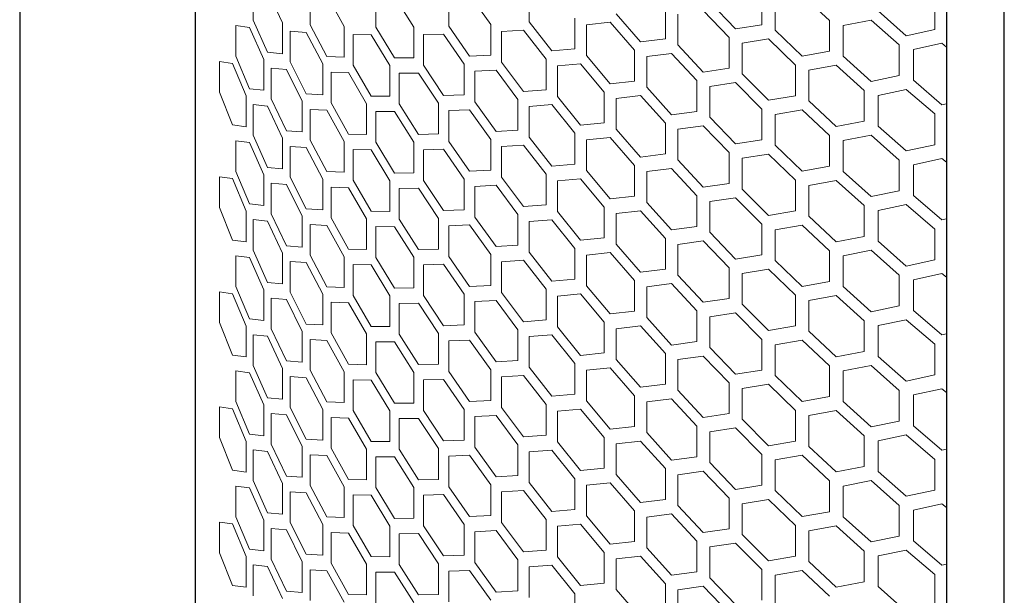
# Model space of a CAD drawing. Units: millimetres. Extents: x 6632 to 11142, y 1329 to 4486.
# Drawn here: x 10262 to 10383, y 3088 to 3159 of the extents above; entities that cross this region are included whole.
import ezdxf

# ---------------------------------------------------------------- set-up
doc = ezdxf.new("R2010")
doc.units = ezdxf.units.MM
doc.layers.add('1', color=7, linetype='Continuous', lineweight=25)
doc.layers.add('5', color=251, linetype='Continuous', lineweight=5, true_color=0x5a5a5a)

msp = doc.modelspace()

# ---------------------------------------------------------------- linework, layer by layer
at = {"layer": '1'}
for p, q in [((10261.858, 3698.676), (10261.858, 3007.688)), ((10283.435, 3012.39), (10283.435, 3686.22)), ((10375.7, 3632.957), (10375.7, 2927.465)), ((10382.799, 2920.917), (10382.799, 3631.308))]:
    msp.add_line(p, q, dxfattribs=at)
at = {"layer": '5'}
for p, q in [((10290.517, 3162.545), (10290.517, 3158.773)), ((10294.144, 3158.416), (10292.294, 3162.355)), ((10297.554, 3161.946), (10297.554, 3158.175)), ((10301.716, 3157.989), (10299.6, 3161.841)), ((10305.584, 3161.68), (10305.584, 3157.909)), ((10310.256, 3157.918), (10307.887, 3161.671)), ((10314.56, 3161.789), (10314.56, 3158.018)), ((10319.716, 3158.243), (10317.106, 3161.887)), ((10324.429, 3162.313), (10324.429, 3158.542)), ((10353.032, 3158.209), (10353.032, 3161.981)), ((10361.318, 3158.724), (10357.969, 3161.883)), ((10341.166, 3156.468), (10341.166, 3160.239)), ((10346.615, 3160.987), (10349.799, 3157.693)), ((10354.666, 3161.31), (10354.666, 3157.539)), ((10374.26, 3157.607), (10374.26, 3161.378)), ((10330.039, 3155.233), (10330.039, 3159.005)), ((10335.135, 3159.52), (10338.124, 3156.09)), ((10342.707, 3159.499), (10342.707, 3155.727)), ((10348.998, 3156.628), (10345.827, 3159.93)), ((10367.285, 3159.892), (10370.752, 3156.843)), ((10288.399, 3158.096), (10288.399, 3154.325)), ((10290.084, 3157.881), (10288.399, 3158.096)), ((10291.843, 3153.915), (10290.084, 3157.881)), ((10290.517, 3158.773), (10292.294, 3154.812)), ((10294.144, 3154.644), (10294.144, 3158.416)), ((10297.554, 3158.175), (10299.6, 3154.298)), ((10301.716, 3154.217), (10301.716, 3157.989)), ((10305.584, 3157.909), (10307.887, 3154.128)), ((10310.256, 3154.146), (10310.256, 3157.918)), ((10314.56, 3158.018), (10317.106, 3154.344)), ((10319.716, 3154.472), (10319.716, 3158.243)), ((10324.429, 3158.542), (10327.205, 3154.985)), ((10334.397, 3158.497), (10331.478, 3158.198)), ((10331.478, 3158.198), (10331.478, 3154.427)), ((10337.372, 3155.059), (10334.397, 3158.497)), ((10349.799, 3157.693), (10353.032, 3158.209)), ((10361.318, 3154.953), (10361.318, 3158.724)), ((10366.425, 3158.775), (10363.01, 3158.103)), ((10363.01, 3158.103), (10363.01, 3154.331)), ((10369.882, 3155.716), (10366.425, 3158.775)), ((10295.096, 3157.397), (10295.096, 3153.625)), ((10297.053, 3157.262), (10295.096, 3157.397)), ((10299.082, 3153.379), (10297.053, 3157.262)), ((10302.8, 3157.015), (10302.8, 3153.244)), ((10305.018, 3156.972), (10302.8, 3157.015)), ((10307.305, 3153.185), (10305.018, 3156.972)), ((10313.933, 3157.055), (10311.466, 3156.994)), ((10311.466, 3156.994), (10311.466, 3153.223)), ((10316.464, 3153.374), (10313.933, 3157.055)), ((10323.745, 3157.55), (10321.044, 3157.376)), ((10321.044, 3157.376), (10321.044, 3153.604)), ((10326.506, 3153.986), (10323.745, 3157.55)), ((10348.998, 3152.856), (10348.998, 3156.628)), ((10354.666, 3157.539), (10357.969, 3154.341)), ((10370.752, 3156.843), (10374.26, 3157.607)), ((10338.124, 3156.09), (10341.166, 3156.468)), ((10342.707, 3155.727), (10345.827, 3152.387)), ((10353.847, 3156.458), (10350.603, 3155.933)), ((10350.603, 3155.933), (10350.603, 3152.162)), ((10357.139, 3153.251), (10353.847, 3156.458)), ((10369.882, 3151.944), (10369.882, 3155.716)), ((10375.143, 3155.919), (10371.625, 3155.145)), ((10375.7, 3155.456), (10375.143, 3155.919)), ((10288.399, 3154.325), (10290.084, 3150.338)), ((10292.294, 3154.812), (10294.144, 3154.644)), ((10299.6, 3154.298), (10301.716, 3154.217)), ((10317.106, 3154.344), (10319.716, 3154.472)), ((10327.205, 3154.985), (10330.039, 3155.233)), ((10331.478, 3154.427), (10334.397, 3150.954)), ((10337.372, 3151.287), (10337.372, 3155.059)), ((10341.935, 3154.682), (10338.879, 3154.296)), ((10338.879, 3154.296), (10338.879, 3150.524)), ((10345.042, 3151.333), (10341.935, 3154.682)), ((10357.969, 3154.341), (10361.318, 3154.953)), ((10363.01, 3154.331), (10366.425, 3151.232)), ((10371.625, 3155.145), (10371.625, 3151.373)), ((10286.398, 3153.678), (10286.398, 3149.906)), ((10287.989, 3153.439), (10286.398, 3153.678)), ((10289.656, 3149.447), (10287.989, 3153.439)), ((10291.843, 3150.144), (10291.843, 3153.915)), ((10295.096, 3153.625), (10297.053, 3149.719)), ((10299.082, 3149.608), (10299.082, 3153.379)), ((10302.8, 3153.244), (10305.018, 3149.43)), ((10307.305, 3149.413), (10307.305, 3153.185)), ((10307.887, 3154.128), (10310.256, 3154.146)), ((10311.466, 3153.223), (10313.933, 3149.512)), ((10316.464, 3149.602), (10316.464, 3153.374)), ((10321.044, 3153.604), (10323.745, 3150.007)), ((10326.506, 3150.214), (10326.506, 3153.986)), ((10330.757, 3153.415), (10327.908, 3153.158)), ((10327.908, 3153.158), (10327.908, 3149.387)), ((10333.662, 3149.933), (10330.757, 3153.415)), ((10357.139, 3149.479), (10357.139, 3153.251)), ((10362.163, 3153.227), (10358.802, 3152.604)), ((10365.567, 3150.117), (10362.163, 3153.227)), ((10292.75, 3152.883), (10292.75, 3149.111)), ((10294.617, 3152.72), (10292.75, 3152.883)), ((10296.557, 3148.808), (10294.617, 3152.72)), ((10300.122, 3152.39), (10300.122, 3148.619)), ((10302.255, 3152.315), (10300.122, 3152.39)), ((10304.457, 3148.495), (10302.255, 3152.315)), ((10310.859, 3152.269), (10308.473, 3152.244)), ((10308.473, 3152.244), (10308.473, 3148.473)), ((10313.31, 3148.551), (10310.859, 3152.269)), ((10320.378, 3152.623), (10317.753, 3152.487)), ((10317.753, 3152.487), (10317.753, 3148.716)), ((10323.064, 3149.018), (10320.378, 3152.623)), ((10345.827, 3152.387), (10348.998, 3152.856)), ((10350.603, 3152.162), (10353.847, 3148.916)), ((10358.802, 3152.604), (10358.802, 3148.833)), ((10366.425, 3151.232), (10369.882, 3151.944)), ((10334.397, 3150.954), (10337.372, 3151.287)), ((10338.879, 3150.524), (10341.935, 3147.139)), ((10345.042, 3147.562), (10345.042, 3151.333)), ((10349.799, 3151.093), (10346.615, 3150.615)), ((10346.615, 3150.615), (10346.615, 3146.844)), ((10353.032, 3147.838), (10349.799, 3151.093)), ((10371.625, 3151.373), (10375.143, 3148.376)), ((10286.398, 3149.906), (10287.989, 3145.896)), ((10289.656, 3145.676), (10289.656, 3149.447)), ((10290.084, 3150.338), (10291.843, 3150.144)), ((10297.053, 3149.719), (10299.082, 3149.608)), ((10305.018, 3149.43), (10307.305, 3149.413)), ((10313.933, 3149.512), (10316.464, 3149.602)), ((10323.745, 3150.007), (10326.506, 3150.214)), ((10327.908, 3149.387), (10330.757, 3145.872)), ((10333.662, 3146.162), (10333.662, 3149.933)), ((10338.124, 3149.49), (10335.135, 3149.148)), ((10341.166, 3146.096), (10338.124, 3149.49)), ((10353.847, 3148.916), (10357.139, 3149.479)), ((10365.567, 3146.346), (10365.567, 3150.117)), ((10370.752, 3150.243), (10367.285, 3149.521)), ((10367.285, 3149.521), (10367.285, 3145.749)), ((10374.26, 3147.235), (10370.752, 3150.243)), ((10290.517, 3148.402), (10290.517, 3144.631)), ((10292.294, 3148.212), (10290.517, 3148.402)), ((10294.144, 3144.273), (10292.294, 3148.212)), ((10292.75, 3149.111), (10294.617, 3145.177)), ((10296.557, 3145.037), (10296.557, 3148.808)), ((10300.122, 3148.619), (10302.255, 3144.773)), ((10304.457, 3144.724), (10304.457, 3148.495)), ((10308.473, 3148.473), (10310.859, 3144.726)), ((10313.31, 3144.78), (10313.31, 3148.551)), ((10317.753, 3148.716), (10320.378, 3145.08)), ((10323.064, 3145.246), (10323.064, 3149.018)), ((10327.205, 3148.385), (10324.429, 3148.17)), ((10324.429, 3148.17), (10324.429, 3144.399)), ((10330.039, 3144.862), (10327.205, 3148.385)), ((10335.135, 3149.148), (10335.135, 3145.377)), ((10358.802, 3148.833), (10362.163, 3145.684)), ((10375.143, 3148.376), (10375.7, 3148.503)), ((10297.554, 3147.804), (10297.554, 3144.032)), ((10299.6, 3147.698), (10297.554, 3147.804)), ((10301.716, 3143.846), (10299.6, 3147.698)), ((10305.584, 3147.537), (10305.584, 3143.766)), ((10307.887, 3147.528), (10305.584, 3147.537)), ((10310.256, 3143.775), (10307.887, 3147.528)), ((10317.106, 3147.744), (10314.56, 3147.646)), ((10314.56, 3147.646), (10314.56, 3143.875)), ((10319.716, 3144.1), (10317.106, 3147.744)), ((10341.935, 3147.139), (10345.042, 3147.562)), ((10353.032, 3144.066), (10353.032, 3147.838)), ((10357.969, 3147.741), (10354.666, 3147.167)), ((10354.666, 3147.167), (10354.666, 3143.396)), ((10361.318, 3144.582), (10357.969, 3147.741)), ((10374.26, 3143.464), (10374.26, 3147.235)), ((10287.989, 3145.896), (10289.656, 3145.676)), ((10330.757, 3145.872), (10333.662, 3146.162)), ((10341.166, 3142.325), (10341.166, 3146.096)), ((10345.827, 3145.787), (10342.707, 3145.356)), ((10348.998, 3142.485), (10345.827, 3145.787)), ((10346.615, 3146.844), (10349.799, 3143.551)), ((10362.163, 3145.684), (10365.567, 3146.346)), ((10367.285, 3145.749), (10370.752, 3142.7)), ((10290.517, 3144.631), (10292.294, 3140.67)), ((10294.617, 3145.177), (10296.557, 3145.037)), ((10302.255, 3144.773), (10304.457, 3144.724)), ((10310.859, 3144.726), (10313.31, 3144.78)), ((10320.378, 3145.08), (10323.064, 3145.246)), ((10330.039, 3141.09), (10330.039, 3144.862)), ((10335.135, 3145.377), (10338.124, 3141.947)), ((10342.707, 3145.356), (10342.707, 3141.584)), ((10361.318, 3140.81), (10361.318, 3144.582)), ((10366.425, 3144.632), (10363.01, 3143.96)), ((10369.882, 3141.573), (10366.425, 3144.632)), ((10288.399, 3143.953), (10288.399, 3140.182)), ((10290.084, 3143.738), (10288.399, 3143.953)), ((10291.843, 3139.772), (10290.084, 3143.738)), ((10294.144, 3140.501), (10294.144, 3144.273)), ((10297.554, 3144.032), (10299.6, 3140.155)), ((10301.716, 3140.075), (10301.716, 3143.846)), ((10305.584, 3143.766), (10307.887, 3139.985)), ((10310.256, 3140.003), (10310.256, 3143.775)), ((10314.56, 3143.875), (10317.106, 3140.201)), ((10319.716, 3140.329), (10319.716, 3144.1)), ((10323.745, 3143.407), (10321.044, 3143.233)), ((10326.506, 3139.843), (10323.745, 3143.407)), ((10324.429, 3144.399), (10327.205, 3140.842)), ((10334.397, 3144.354), (10331.478, 3144.055)), ((10331.478, 3144.055), (10331.478, 3140.284)), ((10337.372, 3140.916), (10334.397, 3144.354)), ((10349.799, 3143.551), (10353.032, 3144.066)), ((10354.666, 3143.396), (10357.969, 3140.198)), ((10363.01, 3143.96), (10363.01, 3140.188)), ((10370.752, 3142.7), (10374.26, 3143.464)), ((10295.096, 3143.254), (10295.096, 3139.483)), ((10297.053, 3143.119), (10295.096, 3143.254)), ((10299.082, 3139.237), (10297.053, 3143.119)), ((10302.8, 3142.872), (10302.8, 3139.101)), ((10305.018, 3142.83), (10302.8, 3142.872)), ((10307.305, 3139.042), (10305.018, 3142.83)), ((10313.933, 3142.912), (10311.466, 3142.851)), ((10311.466, 3142.851), (10311.466, 3139.08)), ((10316.464, 3139.231), (10313.933, 3142.912)), ((10321.044, 3143.233), (10321.044, 3139.461)), ((10338.124, 3141.947), (10341.166, 3142.325)), ((10348.998, 3138.713), (10348.998, 3142.485)), ((10353.847, 3142.316), (10350.603, 3141.79)), ((10357.139, 3139.108), (10353.847, 3142.316)), ((10327.205, 3140.842), (10330.039, 3141.09)), ((10337.372, 3137.144), (10337.372, 3140.916)), ((10342.707, 3141.584), (10345.827, 3138.244)), ((10350.603, 3141.79), (10350.603, 3138.019)), ((10369.882, 3137.802), (10369.882, 3141.573)), ((10375.143, 3141.776), (10371.625, 3141.002)), ((10371.625, 3141.002), (10371.625, 3137.23)), ((10375.7, 3141.313), (10375.143, 3141.776)), ((10288.399, 3140.182), (10290.084, 3136.195)), ((10291.843, 3136.001), (10291.843, 3139.772)), ((10292.294, 3140.67), (10294.144, 3140.501)), ((10299.6, 3140.155), (10301.716, 3140.075)), ((10307.887, 3139.985), (10310.256, 3140.003)), ((10317.106, 3140.201), (10319.716, 3140.329)), ((10326.506, 3136.071), (10326.506, 3139.843)), ((10331.478, 3140.284), (10334.397, 3136.811)), ((10341.935, 3140.539), (10338.879, 3140.153)), ((10338.879, 3140.153), (10338.879, 3136.381)), ((10345.042, 3137.19), (10341.935, 3140.539)), ((10357.969, 3140.198), (10361.318, 3140.81)), ((10363.01, 3140.188), (10366.425, 3137.089)), ((10286.398, 3139.535), (10286.398, 3135.763)), ((10287.989, 3139.296), (10286.398, 3139.535)), ((10289.656, 3135.304), (10287.989, 3139.296)), ((10292.75, 3138.74), (10292.75, 3134.968)), ((10294.617, 3138.577), (10292.75, 3138.74)), ((10296.557, 3134.665), (10294.617, 3138.577)), ((10295.096, 3139.483), (10297.053, 3135.576)), ((10299.082, 3135.465), (10299.082, 3139.237)), ((10302.8, 3139.101), (10305.018, 3135.287)), ((10307.305, 3135.271), (10307.305, 3139.042)), ((10311.466, 3139.08), (10313.933, 3135.369)), ((10316.464, 3135.459), (10316.464, 3139.231)), ((10320.378, 3138.48), (10317.753, 3138.344)), ((10323.064, 3134.875), (10320.378, 3138.48)), ((10321.044, 3139.461), (10323.745, 3135.865)), ((10330.757, 3139.272), (10327.908, 3139.016)), ((10327.908, 3139.016), (10327.908, 3135.244)), ((10333.662, 3135.79), (10330.757, 3139.272)), ((10345.827, 3138.244), (10348.998, 3138.713)), ((10357.139, 3135.336), (10357.139, 3139.108)), ((10362.163, 3139.084), (10358.802, 3138.461)), ((10358.802, 3138.461), (10358.802, 3134.69)), ((10365.567, 3135.974), (10362.163, 3139.084)), ((10300.122, 3138.247), (10300.122, 3134.476)), ((10302.255, 3138.173), (10300.122, 3138.247)), ((10304.457, 3134.352), (10302.255, 3138.173)), ((10310.859, 3138.126), (10308.473, 3138.101)), ((10308.473, 3138.101), (10308.473, 3134.33)), ((10313.31, 3134.408), (10310.859, 3138.126)), ((10317.753, 3138.344), (10317.753, 3134.573)), ((10350.603, 3138.019), (10353.847, 3134.773)), ((10366.425, 3137.089), (10369.882, 3137.802)), ((10371.625, 3137.23), (10375.143, 3134.233)), ((10290.084, 3136.195), (10291.843, 3136.001)), ((10323.745, 3135.865), (10326.506, 3136.071)), ((10334.397, 3136.811), (10337.372, 3137.144)), ((10338.879, 3136.381), (10341.935, 3132.996)), ((10345.042, 3133.419), (10345.042, 3137.19)), ((10349.799, 3136.951), (10346.615, 3136.472)), ((10346.615, 3136.472), (10346.615, 3132.701)), ((10353.032, 3133.695), (10349.799, 3136.951)), ((10370.752, 3136.1), (10367.285, 3135.378)), ((10374.26, 3133.093), (10370.752, 3136.1)), ((10286.398, 3135.763), (10287.989, 3131.753)), ((10289.656, 3131.533), (10289.656, 3135.304)), ((10292.75, 3134.968), (10294.617, 3131.034)), ((10297.053, 3135.576), (10299.082, 3135.465)), ((10305.018, 3135.287), (10307.305, 3135.271)), ((10313.933, 3135.369), (10316.464, 3135.459)), ((10323.064, 3131.104), (10323.064, 3134.875)), ((10327.908, 3135.244), (10330.757, 3131.729)), ((10333.662, 3132.019), (10333.662, 3135.79)), ((10338.124, 3135.347), (10335.135, 3135.005)), ((10335.135, 3135.005), (10335.135, 3131.234)), ((10341.166, 3131.953), (10338.124, 3135.347)), ((10353.847, 3134.773), (10357.139, 3135.336)), ((10365.567, 3132.203), (10365.567, 3135.974)), ((10367.285, 3135.378), (10367.285, 3131.606)), ((10290.517, 3134.259), (10290.517, 3130.488)), ((10292.294, 3134.069), (10290.517, 3134.259)), ((10294.144, 3130.13), (10292.294, 3134.069)), ((10296.557, 3130.894), (10296.557, 3134.665)), ((10297.554, 3133.661), (10297.554, 3129.889)), ((10299.6, 3133.555), (10297.554, 3133.661)), ((10300.122, 3134.476), (10302.255, 3130.63)), ((10304.457, 3130.581), (10304.457, 3134.352)), ((10308.473, 3134.33), (10310.859, 3130.583)), ((10313.31, 3130.637), (10313.31, 3134.408)), ((10317.106, 3133.601), (10314.56, 3133.503)), ((10319.716, 3129.957), (10317.106, 3133.601)), ((10317.753, 3134.573), (10320.378, 3130.937)), ((10327.205, 3134.242), (10324.429, 3134.027)), ((10324.429, 3134.027), (10324.429, 3130.256)), ((10330.039, 3130.719), (10327.205, 3134.242)), ((10353.032, 3129.923), (10353.032, 3133.695)), ((10357.969, 3133.598), (10354.666, 3133.024)), ((10361.318, 3130.439), (10357.969, 3133.598)), ((10358.802, 3134.69), (10362.163, 3131.541)), ((10375.143, 3134.233), (10375.7, 3134.361)), ((10301.716, 3129.703), (10299.6, 3133.555)), ((10305.584, 3133.394), (10305.584, 3129.623)), ((10307.887, 3133.385), (10305.584, 3133.394)), ((10310.256, 3129.632), (10307.887, 3133.385)), ((10314.56, 3133.503), (10314.56, 3129.732)), ((10341.935, 3132.996), (10345.042, 3133.419)), ((10346.615, 3132.701), (10349.799, 3129.408)), ((10354.666, 3133.024), (10354.666, 3129.253)), ((10374.26, 3129.321), (10374.26, 3133.093)), ((10287.989, 3131.753), (10289.656, 3131.533)), ((10330.757, 3131.729), (10333.662, 3132.019)), ((10335.135, 3131.234), (10338.124, 3127.804)), ((10341.166, 3128.182), (10341.166, 3131.953)), ((10345.827, 3131.644), (10342.707, 3131.213)), ((10342.707, 3131.213), (10342.707, 3127.441)), ((10348.998, 3128.342), (10345.827, 3131.644)), ((10362.163, 3131.541), (10365.567, 3132.203)), ((10367.285, 3131.606), (10370.752, 3128.557)), ((10290.517, 3130.488), (10292.294, 3126.527)), ((10294.144, 3126.358), (10294.144, 3130.13)), ((10294.617, 3131.034), (10296.557, 3130.894)), ((10302.255, 3130.63), (10304.457, 3130.581)), ((10310.859, 3130.583), (10313.31, 3130.637)), ((10320.378, 3130.937), (10323.064, 3131.104)), ((10324.429, 3130.256), (10327.205, 3126.699)), ((10330.039, 3126.947), (10330.039, 3130.719)), ((10334.397, 3130.211), (10331.478, 3129.912)), ((10337.372, 3126.773), (10334.397, 3130.211)), ((10361.318, 3126.667), (10361.318, 3130.439)), ((10366.425, 3130.489), (10363.01, 3129.817)), ((10369.882, 3127.43), (10366.425, 3130.489)), ((10288.399, 3129.81), (10288.399, 3126.039)), ((10290.084, 3129.595), (10288.399, 3129.81)), ((10291.843, 3125.629), (10290.084, 3129.595)), ((10295.096, 3129.111), (10295.096, 3125.34)), ((10297.053, 3128.976), (10295.096, 3129.111)), ((10299.082, 3125.094), (10297.053, 3128.976)), ((10297.554, 3129.889), (10299.6, 3126.012)), ((10301.716, 3125.932), (10301.716, 3129.703)), ((10305.584, 3129.623), (10307.887, 3125.842)), ((10310.256, 3125.86), (10310.256, 3129.632)), ((10313.933, 3128.769), (10311.466, 3128.708)), ((10316.464, 3125.088), (10313.933, 3128.769)), ((10314.56, 3129.732), (10317.106, 3126.058)), ((10319.716, 3126.186), (10319.716, 3129.957)), ((10323.745, 3129.264), (10321.044, 3129.09)), ((10321.044, 3129.09), (10321.044, 3125.318)), ((10326.506, 3125.7), (10323.745, 3129.264)), ((10331.478, 3129.912), (10331.478, 3126.141)), ((10349.799, 3129.408), (10353.032, 3129.923)), ((10354.666, 3129.253), (10357.969, 3126.055)), ((10363.01, 3129.817), (10363.01, 3126.045)), ((10370.752, 3128.557), (10374.26, 3129.321)), ((10302.8, 3128.729), (10302.8, 3124.958)), ((10305.018, 3128.687), (10302.8, 3128.729)), ((10307.305, 3124.899), (10305.018, 3128.687)), ((10311.466, 3128.708), (10311.466, 3124.937)), ((10338.124, 3127.804), (10341.166, 3128.182)), ((10348.998, 3124.57), (10348.998, 3128.342)), ((10353.847, 3128.173), (10350.603, 3127.647)), ((10350.603, 3127.647), (10350.603, 3123.876)), ((10357.139, 3124.965), (10353.847, 3128.173)), ((10375.143, 3127.633), (10371.625, 3126.859)), ((10375.7, 3127.17), (10375.143, 3127.633)), ((10292.294, 3126.527), (10294.144, 3126.358)), ((10327.205, 3126.699), (10330.039, 3126.947)), ((10337.372, 3123.001), (10337.372, 3126.773)), ((10341.935, 3126.396), (10338.879, 3126.01)), ((10345.042, 3123.047), (10341.935, 3126.396)), ((10342.707, 3127.441), (10345.827, 3124.102)), ((10357.969, 3126.055), (10361.318, 3126.667)), ((10369.882, 3123.659), (10369.882, 3127.43)), ((10371.625, 3126.859), (10371.625, 3123.087)), ((10286.398, 3125.392), (10286.398, 3121.62)), ((10287.989, 3125.153), (10286.398, 3125.392)), ((10289.656, 3121.162), (10287.989, 3125.153)), ((10288.399, 3126.039), (10290.084, 3122.052)), ((10291.843, 3121.858), (10291.843, 3125.629)), ((10295.096, 3125.34), (10297.053, 3121.434)), ((10299.6, 3126.012), (10301.716, 3125.932)), ((10307.887, 3125.842), (10310.256, 3125.86)), ((10317.106, 3126.058), (10319.716, 3126.186)), ((10321.044, 3125.318), (10323.745, 3121.722)), ((10326.506, 3121.928), (10326.506, 3125.7)), ((10330.757, 3125.129), (10327.908, 3124.873)), ((10333.662, 3121.647), (10330.757, 3125.129)), ((10331.478, 3126.141), (10334.397, 3122.668)), ((10338.879, 3126.01), (10338.879, 3122.238)), ((10363.01, 3126.045), (10366.425, 3122.946)), ((10292.75, 3124.597), (10292.75, 3120.825)), ((10294.617, 3124.434), (10292.75, 3124.597)), ((10296.557, 3120.522), (10294.617, 3124.434)), ((10299.082, 3121.322), (10299.082, 3125.094)), ((10300.122, 3124.104), (10300.122, 3120.333)), ((10302.255, 3124.03), (10300.122, 3124.104)), ((10304.457, 3120.209), (10302.255, 3124.03)), ((10302.8, 3124.958), (10305.018, 3121.144)), ((10307.305, 3121.128), (10307.305, 3124.899)), ((10310.859, 3123.983), (10308.473, 3123.958)), ((10308.473, 3123.958), (10308.473, 3120.187)), ((10313.31, 3120.266), (10310.859, 3123.983)), ((10311.466, 3124.937), (10313.933, 3121.226)), ((10316.464, 3121.316), (10316.464, 3125.088)), ((10320.378, 3124.337), (10317.753, 3124.201)), ((10317.753, 3124.201), (10317.753, 3120.43)), ((10323.064, 3120.732), (10320.378, 3124.337)), ((10327.908, 3124.873), (10327.908, 3121.101)), ((10345.827, 3124.102), (10348.998, 3124.57)), ((10357.139, 3121.193), (10357.139, 3124.965)), ((10362.163, 3124.941), (10358.802, 3124.318)), ((10358.802, 3124.318), (10358.802, 3120.547)), ((10365.567, 3121.831), (10362.163, 3124.941)), ((10334.397, 3122.668), (10337.372, 3123.001)), ((10345.042, 3119.276), (10345.042, 3123.047)), ((10349.799, 3122.808), (10346.615, 3122.33)), ((10353.032, 3119.552), (10349.799, 3122.808)), ((10350.603, 3123.876), (10353.847, 3120.63)), ((10366.425, 3122.946), (10369.882, 3123.659)), ((10371.625, 3123.087), (10375.143, 3120.09)), ((10286.398, 3121.62), (10287.989, 3117.61)), ((10290.084, 3122.052), (10291.843, 3121.858)), ((10323.745, 3121.722), (10326.506, 3121.928)), ((10333.662, 3117.876), (10333.662, 3121.647)), ((10338.879, 3122.238), (10341.935, 3118.853)), ((10346.615, 3122.33), (10346.615, 3118.558)), ((10365.567, 3118.06), (10365.567, 3121.831)), ((10370.752, 3121.957), (10367.285, 3121.235)), ((10374.26, 3118.95), (10370.752, 3121.957)), ((10289.656, 3117.39), (10289.656, 3121.162)), ((10292.75, 3120.825), (10294.617, 3116.891)), ((10296.557, 3116.751), (10296.557, 3120.522)), ((10297.053, 3121.434), (10299.082, 3121.322)), ((10300.122, 3120.333), (10302.255, 3116.487)), ((10305.018, 3121.144), (10307.305, 3121.128)), ((10313.933, 3121.226), (10316.464, 3121.316)), ((10317.753, 3120.43), (10320.378, 3116.794)), ((10323.064, 3116.961), (10323.064, 3120.732)), ((10327.908, 3121.101), (10330.757, 3117.586)), ((10338.124, 3121.204), (10335.135, 3120.862)), ((10335.135, 3120.862), (10335.135, 3117.091)), ((10341.166, 3117.81), (10338.124, 3121.204)), ((10353.847, 3120.63), (10357.139, 3121.193)), ((10358.802, 3120.547), (10362.163, 3117.398)), ((10367.285, 3121.235), (10367.285, 3117.463)), ((10290.517, 3120.116), (10290.517, 3116.345)), ((10292.294, 3119.927), (10290.517, 3120.116)), ((10294.144, 3115.987), (10292.294, 3119.927)), ((10297.554, 3119.518), (10297.554, 3115.746)), ((10299.6, 3119.412), (10297.554, 3119.518)), ((10301.716, 3115.56), (10299.6, 3119.412)), ((10304.457, 3116.438), (10304.457, 3120.209)), ((10305.584, 3119.252), (10305.584, 3115.48)), ((10307.887, 3119.242), (10305.584, 3119.252)), ((10310.256, 3115.489), (10307.887, 3119.242)), ((10308.473, 3120.187), (10310.859, 3116.441)), ((10313.31, 3116.494), (10313.31, 3120.266)), ((10317.106, 3119.458), (10314.56, 3119.36)), ((10314.56, 3119.36), (10314.56, 3115.589)), ((10319.716, 3115.814), (10317.106, 3119.458)), ((10327.205, 3120.099), (10324.429, 3119.885)), ((10324.429, 3119.885), (10324.429, 3116.113)), ((10330.039, 3116.576), (10327.205, 3120.099)), ((10341.935, 3118.853), (10345.042, 3119.276)), ((10353.032, 3115.781), (10353.032, 3119.552)), ((10357.969, 3119.455), (10354.666, 3118.881)), ((10361.318, 3116.296), (10357.969, 3119.455)), ((10375.143, 3120.09), (10375.7, 3120.218)), ((10330.757, 3117.586), (10333.662, 3117.876)), ((10346.615, 3118.558), (10349.799, 3115.265)), ((10354.666, 3118.881), (10354.666, 3115.11)), ((10362.163, 3117.398), (10365.567, 3118.06)), ((10374.26, 3115.178), (10374.26, 3118.95)), ((10287.989, 3117.61), (10289.656, 3117.39)), ((10294.617, 3116.891), (10296.557, 3116.751)), ((10320.378, 3116.794), (10323.064, 3116.961)), ((10335.135, 3117.091), (10338.124, 3113.662)), ((10341.166, 3114.039), (10341.166, 3117.81)), ((10345.827, 3117.502), (10342.707, 3117.07)), ((10342.707, 3117.07), (10342.707, 3113.298)), ((10348.998, 3114.199), (10345.827, 3117.502)), ((10367.285, 3117.463), (10370.752, 3114.415)), ((10288.399, 3115.667), (10288.399, 3111.896)), ((10290.084, 3115.452), (10288.399, 3115.667)), ((10291.843, 3111.486), (10290.084, 3115.452)), ((10290.517, 3116.345), (10292.294, 3112.384)), ((10294.144, 3112.215), (10294.144, 3115.987)), ((10297.554, 3115.746), (10299.6, 3111.87)), ((10301.716, 3111.789), (10301.716, 3115.56)), ((10302.255, 3116.487), (10304.457, 3116.438)), ((10305.584, 3115.48), (10307.887, 3111.699)), ((10310.256, 3111.717), (10310.256, 3115.489)), ((10310.859, 3116.441), (10313.31, 3116.494)), ((10314.56, 3115.589), (10317.106, 3111.915)), ((10319.716, 3112.043), (10319.716, 3115.814)), ((10324.429, 3116.113), (10327.205, 3112.557)), ((10330.039, 3112.804), (10330.039, 3116.576)), ((10334.397, 3116.068), (10331.478, 3115.77)), ((10331.478, 3115.77), (10331.478, 3111.998)), ((10337.372, 3112.63), (10334.397, 3116.068)), ((10349.799, 3115.265), (10353.032, 3115.781)), ((10361.318, 3112.524), (10361.318, 3116.296)), ((10366.425, 3116.346), (10363.01, 3115.674)), ((10363.01, 3115.674), (10363.01, 3111.903)), ((10369.882, 3113.287), (10366.425, 3116.346)), ((10295.096, 3114.968), (10295.096, 3111.197)), ((10297.053, 3114.833), (10295.096, 3114.968)), ((10299.082, 3110.951), (10297.053, 3114.833)), ((10302.8, 3114.586), (10302.8, 3110.815)), ((10305.018, 3114.544), (10302.8, 3114.586)), ((10307.305, 3110.756), (10305.018, 3114.544)), ((10313.933, 3114.626), (10311.466, 3114.566)), ((10311.466, 3114.566), (10311.466, 3110.794)), ((10316.464, 3110.945), (10313.933, 3114.626)), ((10323.745, 3115.122), (10321.044, 3114.947)), ((10321.044, 3114.947), (10321.044, 3111.175)), ((10326.506, 3111.557), (10323.745, 3115.122)), ((10354.666, 3115.11), (10357.969, 3111.912)), ((10370.752, 3114.415), (10374.26, 3115.178)), ((10338.124, 3113.662), (10341.166, 3114.039)), ((10342.707, 3113.298), (10345.827, 3109.959)), ((10348.998, 3110.427), (10348.998, 3114.199)), ((10353.847, 3114.03), (10350.603, 3113.504)), ((10350.603, 3113.504), (10350.603, 3109.733)), ((10357.139, 3110.822), (10353.847, 3114.03)), ((10369.882, 3109.516), (10369.882, 3113.287)), ((10375.143, 3113.49), (10371.625, 3112.716)), ((10375.7, 3113.027), (10375.143, 3113.49)), ((10288.399, 3111.896), (10290.084, 3107.91)), ((10292.294, 3112.384), (10294.144, 3112.215)), ((10299.6, 3111.87), (10301.716, 3111.789)), ((10317.106, 3111.915), (10319.716, 3112.043)), ((10327.205, 3112.557), (10330.039, 3112.804)), ((10331.478, 3111.998), (10334.397, 3108.525)), ((10337.372, 3108.858), (10337.372, 3112.63)), ((10341.935, 3112.253), (10338.879, 3111.867)), ((10338.879, 3111.867), (10338.879, 3108.095)), ((10345.042, 3108.904), (10341.935, 3112.253)), ((10357.969, 3111.912), (10361.318, 3112.524)), ((10363.01, 3111.903), (10366.425, 3108.803)), ((10371.625, 3112.716), (10371.625, 3108.944)), ((10286.398, 3111.249), (10286.398, 3107.478)), ((10287.989, 3111.01), (10286.398, 3111.249)), ((10289.656, 3107.019), (10287.989, 3111.01)), ((10291.843, 3107.715), (10291.843, 3111.486)), ((10295.096, 3111.197), (10297.053, 3107.291)), ((10299.082, 3107.179), (10299.082, 3110.951)), ((10302.8, 3110.815), (10305.018, 3107.001)), ((10307.305, 3106.985), (10307.305, 3110.756)), ((10307.887, 3111.699), (10310.256, 3111.717)), ((10311.466, 3110.794), (10313.933, 3107.083)), ((10316.464, 3107.173), (10316.464, 3110.945)), ((10321.044, 3111.175), (10323.745, 3107.579)), ((10326.506, 3107.785), (10326.506, 3111.557)), ((10330.757, 3110.986), (10327.908, 3110.73)), ((10327.908, 3110.73), (10327.908, 3106.958)), ((10333.662, 3107.505), (10330.757, 3110.986)), ((10357.139, 3107.051), (10357.139, 3110.822)), ((10362.163, 3110.798), (10358.802, 3110.176)), ((10365.567, 3107.689), (10362.163, 3110.798)), ((10292.75, 3110.454), (10292.75, 3106.682)), ((10294.617, 3110.291), (10292.75, 3110.454)), ((10296.557, 3106.379), (10294.617, 3110.291)), ((10300.122, 3109.961), (10300.122, 3106.19)), ((10302.255, 3109.887), (10300.122, 3109.961)), ((10304.457, 3106.066), (10302.255, 3109.887)), ((10310.859, 3109.841), (10308.473, 3109.815)), ((10308.473, 3109.815), (10308.473, 3106.044)), ((10313.31, 3106.123), (10310.859, 3109.841)), ((10320.378, 3110.194), (10317.753, 3110.058)), ((10317.753, 3110.058), (10317.753, 3106.287)), ((10323.064, 3106.589), (10320.378, 3110.194)), ((10345.827, 3109.959), (10348.998, 3110.427)), ((10350.603, 3109.733), (10353.847, 3106.487)), ((10358.802, 3110.176), (10358.802, 3106.404)), ((10366.425, 3108.803), (10369.882, 3109.516)), ((10334.397, 3108.525), (10337.372, 3108.858)), ((10345.042, 3105.133), (10345.042, 3108.904)), ((10349.799, 3108.665), (10346.615, 3108.187)), ((10353.032, 3105.409), (10349.799, 3108.665)), ((10371.625, 3108.944), (10375.143, 3105.947)), ((10286.398, 3107.478), (10287.989, 3103.467)), ((10289.656, 3103.247), (10289.656, 3107.019)), ((10290.084, 3107.91), (10291.843, 3107.715)), ((10297.053, 3107.291), (10299.082, 3107.179)), ((10305.018, 3107.001), (10307.305, 3106.985)), ((10313.933, 3107.083), (10316.464, 3107.173)), ((10323.745, 3107.579), (10326.506, 3107.785)), ((10333.662, 3103.733), (10333.662, 3107.505)), ((10338.124, 3107.062), (10335.135, 3106.72)), ((10341.166, 3103.668), (10338.124, 3107.062)), ((10338.879, 3108.095), (10341.935, 3104.71)), ((10346.615, 3108.187), (10346.615, 3104.415)), ((10353.847, 3106.487), (10357.139, 3107.051)), ((10365.567, 3103.917), (10365.567, 3107.689)), ((10370.752, 3107.815), (10367.285, 3107.092)), ((10367.285, 3107.092), (10367.285, 3103.32)), ((10374.26, 3104.807), (10370.752, 3107.815)), ((10290.517, 3105.973), (10290.517, 3102.202)), ((10292.294, 3105.784), (10290.517, 3105.973)), ((10294.144, 3101.844), (10292.294, 3105.784)), ((10292.75, 3106.682), (10294.617, 3102.748)), ((10296.557, 3102.608), (10296.557, 3106.379)), ((10300.122, 3106.19), (10302.255, 3102.344)), ((10304.457, 3102.295), (10304.457, 3106.066)), ((10308.473, 3106.044), (10310.859, 3102.298)), ((10313.31, 3102.351), (10313.31, 3106.123)), ((10317.753, 3106.287), (10320.378, 3102.651)), ((10323.064, 3102.818), (10323.064, 3106.589)), ((10327.205, 3105.957), (10324.429, 3105.742)), ((10330.039, 3102.433), (10327.205, 3105.957)), ((10327.908, 3106.958), (10330.757, 3103.443)), ((10335.135, 3106.72), (10335.135, 3102.948)), ((10358.802, 3106.404), (10362.163, 3103.255)), ((10375.143, 3105.947), (10375.7, 3106.075)), ((10297.554, 3105.375), (10297.554, 3101.603)), ((10299.6, 3105.27), (10297.554, 3105.375)), ((10301.716, 3101.417), (10299.6, 3105.27)), ((10305.584, 3105.109), (10305.584, 3101.337)), ((10307.887, 3105.099), (10305.584, 3105.109)), ((10310.256, 3101.346), (10307.887, 3105.099)), ((10317.106, 3105.315), (10314.56, 3105.217)), ((10314.56, 3105.217), (10314.56, 3101.446)), ((10319.716, 3101.671), (10317.106, 3105.315)), ((10324.429, 3105.742), (10324.429, 3101.97)), ((10341.935, 3104.71), (10345.042, 3105.133)), ((10353.032, 3101.638), (10353.032, 3105.409)), ((10357.969, 3105.312), (10354.666, 3104.738)), ((10354.666, 3104.738), (10354.666, 3100.967)), ((10361.318, 3102.153), (10357.969, 3105.312)), ((10374.26, 3101.035), (10374.26, 3104.807)), ((10287.989, 3103.467), (10289.656, 3103.247)), ((10330.757, 3103.443), (10333.662, 3103.733)), ((10341.166, 3099.896), (10341.166, 3103.668)), ((10345.827, 3103.359), (10342.707, 3102.927)), ((10348.998, 3100.056), (10345.827, 3103.359)), ((10346.615, 3104.415), (10349.799, 3101.122)), ((10362.163, 3103.255), (10365.567, 3103.917)), ((10290.517, 3102.202), (10292.294, 3098.241)), ((10294.617, 3102.748), (10296.557, 3102.608)), ((10302.255, 3102.344), (10304.457, 3102.295)), ((10310.859, 3102.298), (10313.31, 3102.351)), ((10320.378, 3102.651), (10323.064, 3102.818)), ((10330.039, 3098.662), (10330.039, 3102.433)), ((10335.135, 3102.948), (10338.124, 3099.519)), ((10342.707, 3102.927), (10342.707, 3099.155)), ((10361.318, 3098.381), (10361.318, 3102.153)), ((10366.425, 3102.203), (10363.01, 3101.531)), ((10369.882, 3099.144), (10366.425, 3102.203)), ((10367.285, 3103.32), (10370.752, 3100.272)), ((10288.399, 3101.525), (10288.399, 3097.753)), ((10290.084, 3101.31), (10288.399, 3101.525)), ((10291.843, 3097.343), (10290.084, 3101.31)), ((10294.144, 3098.073), (10294.144, 3101.844)), ((10297.554, 3101.603), (10299.6, 3097.727)), ((10301.716, 3097.646), (10301.716, 3101.417)), ((10305.584, 3101.337), (10307.887, 3097.556)), ((10310.256, 3097.574), (10310.256, 3101.346)), ((10314.56, 3101.446), (10317.106, 3097.772)), ((10319.716, 3097.9), (10319.716, 3101.671)), ((10323.745, 3100.979), (10321.044, 3100.804)), ((10326.506, 3097.414), (10323.745, 3100.979)), ((10324.429, 3101.97), (10327.205, 3098.414)), ((10334.397, 3101.925), (10331.478, 3101.627)), ((10331.478, 3101.627), (10331.478, 3097.855)), ((10337.372, 3098.487), (10334.397, 3101.925)), ((10349.799, 3101.122), (10353.032, 3101.638)), ((10354.666, 3100.967), (10357.969, 3097.769)), ((10363.01, 3101.531), (10363.01, 3097.76)), ((10370.752, 3100.272), (10374.26, 3101.035)), ((10295.096, 3100.825), (10295.096, 3097.054)), ((10297.053, 3100.691), (10295.096, 3100.825)), ((10299.082, 3096.808), (10297.053, 3100.691)), ((10302.8, 3100.443), (10302.8, 3096.672)), ((10305.018, 3100.401), (10302.8, 3100.443)), ((10307.305, 3096.613), (10305.018, 3100.401)), ((10313.933, 3100.483), (10311.466, 3100.423)), ((10311.466, 3100.423), (10311.466, 3096.651)), ((10316.464, 3096.802), (10313.933, 3100.483)), ((10321.044, 3100.804), (10321.044, 3097.033)), ((10338.124, 3099.519), (10341.166, 3099.896)), ((10348.998, 3096.285), (10348.998, 3100.056)), ((10353.847, 3099.887), (10350.603, 3099.362)), ((10357.139, 3096.679), (10353.847, 3099.887)), ((10327.205, 3098.414), (10330.039, 3098.662)), ((10342.707, 3099.155), (10345.827, 3095.816)), ((10350.603, 3099.362), (10350.603, 3095.59)), ((10369.882, 3095.373), (10369.882, 3099.144)), ((10375.143, 3099.347), (10371.625, 3098.573)), ((10371.625, 3098.573), (10371.625, 3094.802)), ((10375.7, 3098.884), (10375.143, 3099.347)), ((10288.399, 3097.753), (10290.084, 3093.767)), ((10291.843, 3093.572), (10291.843, 3097.343)), ((10292.294, 3098.241), (10294.144, 3098.073)), ((10299.6, 3097.727), (10301.716, 3097.646)), ((10307.887, 3097.556), (10310.256, 3097.574)), ((10317.106, 3097.772), (10319.716, 3097.9)), ((10326.506, 3093.643), (10326.506, 3097.414)), ((10331.478, 3097.855), (10334.397, 3094.382)), ((10337.372, 3094.716), (10337.372, 3098.487)), ((10341.935, 3098.11), (10338.879, 3097.724)), ((10338.879, 3097.724), (10338.879, 3093.953)), ((10345.042, 3094.762), (10341.935, 3098.11)), ((10357.969, 3097.769), (10361.318, 3098.381)), ((10363.01, 3097.76), (10366.425, 3094.66)), ((10286.398, 3097.106), (10286.398, 3093.335)), ((10287.989, 3096.867), (10286.398, 3097.106)), ((10289.656, 3092.876), (10287.989, 3096.867)), ((10292.75, 3096.311), (10292.75, 3092.54)), ((10294.617, 3096.148), (10292.75, 3096.311)), ((10296.557, 3092.236), (10294.617, 3096.148)), ((10295.096, 3097.054), (10297.053, 3093.148)), ((10299.082, 3093.036), (10299.082, 3096.808)), ((10302.8, 3096.672), (10305.018, 3092.858)), ((10307.305, 3092.842), (10307.305, 3096.613)), ((10311.466, 3096.651), (10313.933, 3092.94)), ((10316.464, 3093.031), (10316.464, 3096.802)), ((10321.044, 3097.033), (10323.745, 3093.436)), ((10330.757, 3096.843), (10327.908, 3096.587)), ((10327.908, 3096.587), (10327.908, 3092.815)), ((10333.662, 3093.362), (10330.757, 3096.843)), ((10345.827, 3095.816), (10348.998, 3096.285)), ((10357.139, 3092.908), (10357.139, 3096.679)), ((10362.163, 3096.655), (10358.802, 3096.033)), ((10365.567, 3093.546), (10362.163, 3096.655)), ((10300.122, 3095.818), (10300.122, 3092.047)), ((10302.255, 3095.744), (10300.122, 3095.818)), ((10304.457, 3091.923), (10302.255, 3095.744)), ((10310.859, 3095.698), (10308.473, 3095.673)), ((10308.473, 3095.673), (10308.473, 3091.901)), ((10313.31, 3091.98), (10310.859, 3095.698)), ((10320.378, 3096.051), (10317.753, 3095.915)), ((10317.753, 3095.915), (10317.753, 3092.144)), ((10323.064, 3092.446), (10320.378, 3096.051)), ((10350.603, 3095.59), (10353.847, 3092.344)), ((10358.802, 3096.033), (10358.802, 3092.261)), ((10366.425, 3094.66), (10369.882, 3095.373)), ((10290.084, 3093.767), (10291.843, 3093.572)), ((10334.397, 3094.382), (10337.372, 3094.716)), ((10338.879, 3093.953), (10341.935, 3090.567)), ((10345.042, 3090.99), (10345.042, 3094.762)), ((10349.799, 3094.522), (10346.615, 3094.044)), ((10346.615, 3094.044), (10346.615, 3090.272)), ((10353.032, 3091.266), (10349.799, 3094.522)), ((10371.625, 3094.802), (10375.143, 3091.804)), ((10286.398, 3093.335), (10287.989, 3089.324)), ((10289.656, 3089.104), (10289.656, 3092.876)), ((10292.75, 3092.54), (10294.617, 3088.605)), ((10297.053, 3093.148), (10299.082, 3093.036)), ((10305.018, 3092.858), (10307.305, 3092.842)), ((10313.933, 3092.94), (10316.464, 3093.031)), ((10323.745, 3093.436), (10326.506, 3093.643)), ((10327.908, 3092.815), (10330.757, 3089.3)), ((10333.662, 3089.59), (10333.662, 3093.362)), ((10338.124, 3092.919), (10335.135, 3092.577)), ((10335.135, 3092.577), (10335.135, 3088.805)), ((10341.166, 3089.525), (10338.124, 3092.919)), ((10353.847, 3092.344), (10357.139, 3092.908)), ((10365.567, 3089.774), (10365.567, 3093.546)), ((10370.752, 3093.672), (10367.285, 3092.949)), ((10367.285, 3092.949), (10367.285, 3089.178)), ((10374.26, 3090.664), (10370.752, 3093.672)), ((10290.517, 3091.83), (10290.517, 3088.059)), ((10292.294, 3091.641), (10290.517, 3091.83)), ((10294.144, 3087.701), (10292.294, 3091.641)), ((10296.557, 3088.465), (10296.557, 3092.236)), ((10300.122, 3092.047), (10302.255, 3088.201)), ((10304.457, 3088.152), (10304.457, 3091.923)), ((10308.473, 3091.901), (10310.859, 3088.155)), ((10313.31, 3088.208), (10313.31, 3091.98)), ((10317.753, 3092.144), (10320.378, 3088.508)), ((10323.064, 3088.675), (10323.064, 3092.446)), ((10327.205, 3091.814), (10324.429, 3091.599)), ((10324.429, 3091.599), (10324.429, 3087.827)), ((10330.039, 3088.29), (10327.205, 3091.814)), ((10353.032, 3087.495), (10353.032, 3091.266)), ((10358.802, 3092.261), (10362.163, 3089.112)), ((10375.143, 3091.804), (10375.7, 3091.932)), ((10297.554, 3091.232), (10297.554, 3087.461)), ((10299.6, 3091.127), (10297.554, 3091.232)), ((10301.716, 3087.274), (10299.6, 3091.127)), ((10305.584, 3090.966), (10305.584, 3087.194)), ((10307.887, 3090.956), (10305.584, 3090.966)), ((10310.256, 3087.203), (10307.887, 3090.956)), ((10317.106, 3091.172), (10314.56, 3091.074)), ((10314.56, 3091.074), (10314.56, 3087.303)), ((10319.716, 3087.528), (10317.106, 3091.172)), ((10341.935, 3090.567), (10345.042, 3090.99)), ((10346.615, 3090.272), (10349.799, 3086.979)), ((10357.969, 3091.169), (10354.666, 3090.596)), ((10354.666, 3090.596), (10354.666, 3086.824)), ((10361.318, 3088.01), (10357.969, 3091.169)), ((10374.26, 3086.892), (10374.26, 3090.664)), ((10287.989, 3089.324), (10289.656, 3089.104)), ((10330.757, 3089.3), (10333.662, 3089.59)), ((10341.166, 3085.753), (10341.166, 3089.525)), ((10345.827, 3089.216), (10342.707, 3088.784)), ((10348.998, 3085.913), (10345.827, 3089.216)), ((10362.163, 3089.112), (10365.567, 3089.774)), ((10367.285, 3089.178), (10370.752, 3086.129)), ((10294.617, 3088.605), (10296.557, 3088.465)), ((10302.255, 3088.201), (10304.457, 3088.152)), ((10310.859, 3088.155), (10313.31, 3088.208)), ((10320.378, 3088.508), (10323.064, 3088.675)), ((10330.039, 3084.519), (10330.039, 3088.29)), ((10335.135, 3088.805), (10338.124, 3085.376)), ((10342.707, 3088.784), (10342.707, 3085.013))]:
    msp.add_line(p, q, dxfattribs=at)

doc.saveas('drawing.dxf')
